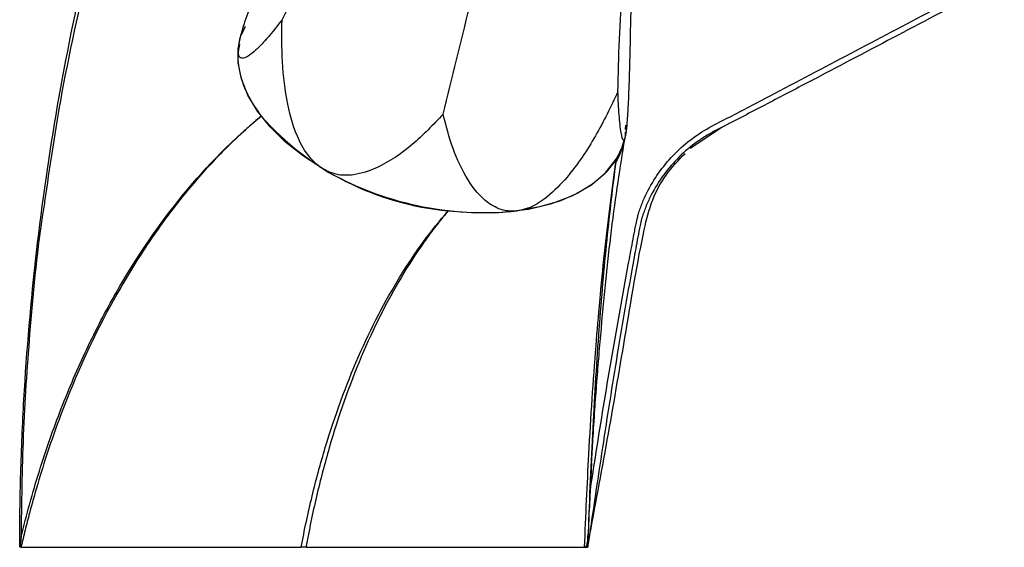
# Model space of a CAD drawing. Units: millimetres. Extents: x 3 to 2496, y 5 to 2495.
# Drawn here: x 1866 to 1952, y 1465 to 1512 of the extents above; entities that cross this region are included whole.
import ezdxf

# ---------------------------------------------------------------- set-up
doc = ezdxf.new("R2010")
doc.units = ezdxf.units.MM

msp = doc.modelspace()

# ---------------------------------------------------------------- linework, layer by layer
at = {"color": 7, "linetype": 'Continuous', "lineweight": 25}
for p, q in [((1885.342, 1511.16), (1884.985, 1510.382)), ((1884.757, 1509.326), (1884.922, 1510.187)), ((1884.984, 1510.422), (1884.922, 1510.187)), ((1918.845, 1502.102), (1918.852, 1502.465)), ((1924.533, 1500.458), (1927.306, 1502.287)), ((1918.737, 1501.156), (1918.787, 1501.344)), ((1918.835, 1501.591), (1918.84, 1501.891)), ((1918.018, 1499.487), (1918.154, 1499.708)), ((1915.847, 1472.76), (1915.714, 1470.24)), ((1865.621, 1465.348), (1890.279, 1465.348)), ((1890.707, 1465.348), (1915.237, 1465.348)), ((1915.237, 1465.348), (1915.502, 1465.348))]:
    msp.add_line(p, q, dxfattribs=at)
at = {"color": 7, "linetype": 'Continuous', "lineweight": 25, "flags": 128}
for points in [[(1892.245, 1498.601), (1890.477, 1499.746), (1888.902, 1500.992), (1887.549, 1502.318), (1886.44, 1503.701), (1885.594, 1505.118), (1885.026, 1506.544), (1884.745, 1507.954), (1884.757, 1509.326)], [(1918.729, 1501.129), (1918.59, 1500.681), (1918, 1499.458), (1917.133, 1498.34), (1916.004, 1497.348), (1914.632, 1496.498), (1913.041, 1495.805), (1911.258, 1495.28), (1909.314, 1494.933)], [(1903.233, 1494.952), (1905.681, 1494.767), (1908.048, 1494.81), (1910.285, 1495.08), (1912.344, 1495.572), (1914.182, 1496.276), (1915.762, 1497.176), (1917.05, 1498.254), (1918.018, 1499.487)]]:
    msp.add_lwpolyline(points, dxfattribs=at)
at = {"color": 7, "linetype": 'Continuous', "lineweight": 25}
for centre, radius, start, end in [((1905.468, 1519.863), 25.011, 221.58021, 264.87418), ((1906.393, 1522.889), 28.108, 239.77926, 275.96448)]:
    msp.add_arc(centre, radius, start, end, dxfattribs=at)
for points, knots in [([(2009.808, 1538.792), (2009.77, 1538.817), (2009.736, 1538.843), (2009.669, 1538.894), (2009.636, 1538.918), (2009.535, 1538.99), (2009.466, 1539.036), (2009.258, 1539.176), (2009.118, 1539.267), (2008.694, 1539.535), (2008.406, 1539.705), (2007.519, 1540.187), (2006.894, 1540.471), (2005.606, 1540.913), (2004.937, 1541.071), (2003.551, 1541.24), (2002.862, 1541.245), (2001.488, 1541.126), (2000.8, 1541.002), (1999.47, 1540.657), (1998.821, 1540.439), (1997.867, 1540.055), (1997.553, 1539.918), (1996.928, 1539.627), (1996.617, 1539.476), (1996.007, 1539.149), (1995.707, 1538.975), (1995.107, 1538.631), (1994.806, 1538.459), (1992.098, 1536.914), (1989.68, 1535.561), (1984.831, 1532.876), (1982.4, 1531.545), (1975.096, 1527.571), (1970.212, 1524.946), (1960.434, 1519.716), (1955.539, 1517.112), (1945.739, 1511.923), (1940.833, 1509.34), (1934.694, 1506.125), (1933.465, 1505.483), (1931.009, 1504.2), (1929.781, 1503.558), (1928.243, 1502.76), (1927.935, 1502.601), (1927.319, 1502.284), (1927.01, 1502.128), (1926.397, 1501.804), (1926.095, 1501.634), (1925.506, 1501.268), (1925.217, 1501.073), (1924.373, 1500.449), (1923.851, 1499.991), (1922.888, 1498.999), (1922.445, 1498.466), (1921.639, 1497.323), (1921.286, 1496.726), (1920.834, 1495.795), (1920.695, 1495.479), (1920.507, 1494.995), (1920.447, 1494.832), (1920.363, 1494.585), (1920.336, 1494.502), (1920.296, 1494.378), (1920.283, 1494.336), (1920.257, 1494.253), (1920.245, 1494.211), (1920.22, 1494.127), (1920.207, 1494.086), (1920.189, 1494.001), (1920.179, 1493.958), (1920.152, 1493.831), (1920.098, 1493.575), (1920.048, 1493.319), (1919.95, 1492.807), (1919.887, 1492.465), (1919.698, 1491.439), (1919.573, 1490.754), (1918.954, 1487.332), (1918.48, 1484.591), (1917.575, 1479.101), (1917.144, 1476.352), (1916.31, 1470.852), (1915.906, 1468.1), (1915.502, 1465.348)], [0, 0, 0, 0, 0.000977, 0.000977, 0.001953, 0.001953, 0.003906, 0.003906, 0.007813, 0.007813, 0.015625, 0.015625, 0.03125, 0.03125, 0.046875, 0.046875, 0.0625, 0.0625, 0.078125, 0.078125, 0.09375, 0.09375, 0.101563, 0.101563, 0.109375, 0.109375, 0.117188, 0.117188, 0.125, 0.125, 0.1875, 0.1875, 0.25, 0.25, 0.375, 0.375, 0.5, 0.5, 0.625, 0.625, 0.65625, 0.65625, 0.6875, 0.6875, 0.695313, 0.695313, 0.703125, 0.703125, 0.710938, 0.710938, 0.71875, 0.71875, 0.734375, 0.734375, 0.75, 0.75, 0.765625, 0.765625, 0.773438, 0.773438, 0.777344, 0.777344, 0.779297, 0.779297, 0.780273, 0.780273, 0.78125, 0.78125, 0.782227, 0.782227, 0.783203, 0.783203, 0.785156, 0.789063, 0.789063, 0.796875, 0.796875, 0.8125, 0.8125, 0.875, 0.875, 0.9375, 0.9375, 1, 1, 1, 1]), ([(1915.714, 1470.24), (1916.124, 1472.907), (1916.543, 1475.573), (1917.419, 1480.899), (1917.875, 1483.559), (1918.59, 1487.546), (1918.833, 1488.874), (1919.205, 1490.865), (1919.329, 1491.528), (1919.518, 1492.523), (1919.581, 1492.855), (1919.677, 1493.352), (1919.709, 1493.518), (1919.775, 1493.849), (1919.809, 1494.014), (1919.854, 1494.22), (1919.865, 1494.26), (1919.882, 1494.32), (1919.888, 1494.34), (1919.9, 1494.38), (1919.907, 1494.4), (1919.913, 1494.442), (1919.911, 1494.465), (1919.914, 1494.498), (1919.916, 1494.508), (1919.923, 1494.528), (1919.928, 1494.537), (1919.947, 1494.585), (1919.956, 1494.626), (1920.017, 1494.827), (1920.071, 1494.984), (1920.24, 1495.455), (1920.365, 1495.765), (1920.776, 1496.68), (1921.101, 1497.275), (1921.83, 1498.399), (1922.234, 1498.93), (1923.12, 1499.934), (1923.605, 1500.408), (1924.638, 1501.27), (1925.19, 1501.662), (1926.341, 1502.355), (1926.944, 1502.653), (1928.733, 1503.579), (1929.922, 1504.205), (1933.491, 1506.077), (1935.87, 1507.326), (1943.003, 1511.081), (1947.754, 1513.593), (1957.247, 1518.635), (1961.989, 1521.164), (1971.462, 1526.242), (1976.193, 1528.79), (1983.269, 1532.649), (1985.624, 1533.941), (1990.321, 1536.546), (1992.664, 1537.858), (1995.288, 1539.354), (1995.579, 1539.521), (1996.166, 1539.845), (1996.464, 1539.997), (1997.371, 1540.429), (1997.985, 1540.69), (1999.246, 1541.132), (1999.887, 1541.314), (2001.194, 1541.584), (2001.859, 1541.669), (2002.864, 1541.714), (2003.2, 1541.715), (2003.866, 1541.686), (2004.197, 1541.657), (2004.855, 1541.571), (2005.182, 1541.514), (2005.832, 1541.368), (2006.154, 1541.281), (2006.782, 1541.08), (2007.091, 1540.966), (2007.692, 1540.715), (2007.983, 1540.579), (2008.553, 1540.286), (2008.831, 1540.129), (2009.239, 1539.88), (2009.373, 1539.795), (2009.574, 1539.663), (2009.64, 1539.619), (2009.738, 1539.55), (2009.771, 1539.527), (2009.836, 1539.479), (2009.867, 1539.452), (2009.901, 1539.431)], [0, 0, 0, 0, 0.0625, 0.0625, 0.125, 0.125, 0.15625, 0.15625, 0.171875, 0.171875, 0.179688, 0.179688, 0.183594, 0.183594, 0.1875, 0.1875, 0.188477, 0.188477, 0.188965, 0.188965, 0.189453, 0.189453, 0.189941, 0.189941, 0.190186, 0.190186, 0.19043, 0.19043, 0.191406, 0.191406, 0.195313, 0.195313, 0.203125, 0.203125, 0.21875, 0.21875, 0.234375, 0.234375, 0.25, 0.25, 0.265625, 0.265625, 0.28125, 0.28125, 0.3125, 0.3125, 0.375, 0.375, 0.5, 0.5, 0.625, 0.625, 0.75, 0.75, 0.8125, 0.8125, 0.875, 0.875, 0.882813, 0.882813, 0.890625, 0.890625, 0.90625, 0.90625, 0.921875, 0.921875, 0.9375, 0.9375, 0.945313, 0.945313, 0.953125, 0.953125, 0.960938, 0.960938, 0.96875, 0.96875, 0.976563, 0.976563, 0.984375, 0.984375, 0.992188, 0.992188, 0.996094, 0.996094, 0.998047, 0.998047, 0.999023, 0.999023, 1, 1, 1, 1]), ([(1888.597, 1511.751), (1890.033, 1514.551), (1892.59, 1519.537), (1894.37, 1524.531), (1895.151, 1526.721)], [0, 0, 0, 0, 0.561532, 1, 1, 1, 1]), ([(1884.757, 1509.326), (1884.828, 1509.711), (1884.986, 1510.57), (1885.582, 1512.31), (1886.279, 1514.104), (1887.215, 1516.326), (1888.402, 1518.986), (1889.336, 1521.007), (1889.804, 1522.018)], [0, 0, 0, 0, 0.1174927, 0.2615488, 0.3924082, 0.5236365, 0.7616186, 1, 1, 1, 1]), ([(1918.161, 1505.398), (1918.232, 1508.491), (1918.361, 1513.999), (1919.261, 1519.182), (1919.656, 1521.455)], [0, 0, 0, 0, 0.561532, 1, 1, 1, 1]), ([(1865.502, 1465.348), (1865.502, 1466.433), (1865.51, 1467.518), (1865.541, 1469.687), (1865.564, 1470.771), (1865.657, 1474.022), (1865.75, 1476.188), (1866.122, 1482.683), (1866.494, 1487.01), (1867.484, 1495.626), (1868.102, 1499.917), (1869.584, 1508.469), (1870.447, 1512.722), (1871.431, 1516.949)], [0, 0, 0, 0, 0.0625, 0.0625, 0.125, 0.125, 0.25, 0.25, 0.5, 0.5, 0.75, 0.75, 1, 1, 1, 1]), ([(1902.775, 1503.441), (1903.558, 1506.639), (1904.614, 1510.951), (1905.644, 1514.939), (1905.91, 1515.97)], [0, 0, 0, 0, 0.741542, 1, 1, 1, 1]), ([(1919.368, 1515.665), (1919.334, 1514.233), (1919.266, 1511.377), (1919.187, 1507.561), (1919.087, 1504.703), (1918.992, 1502.971), (1918.924, 1502.286), (1918.894, 1501.99)], [0, 0, 0, 0, 0.308629, 0.615431, 0.787431, 0.908001, 1, 1, 1, 1]), ([(1888.597, 1511.751), (1888.072, 1511.079), (1887.279, 1510.063), (1886.281, 1509.053), (1885.591, 1508.5), (1885.019, 1508.278), (1884.71, 1508.54), (1884.745, 1509.127), (1884.757, 1509.326)], [0, 0, 0, 0, 0.303995, 0.4599504, 0.6156535, 0.7675781, 0.9211543, 1, 1, 1, 1]), ([(1892.245, 1498.601), (1892.224, 1498.613), (1891.825, 1498.85), (1890.985, 1499.584), (1889.81, 1501.509), (1888.982, 1504.458), (1888.557, 1508.057), (1888.583, 1510.519), (1888.597, 1511.751)], [0, 0, 0, 0, 0.0054, 0.102845, 0.235058, 0.468719, 0.733989, 1, 1, 1, 1]), ([(1884.858, 1509.597), (1884.796, 1509.278), (1884.623, 1508.39), (1884.888, 1506.83), (1885.547, 1505.015), (1886.362, 1503.837), (1886.759, 1503.264)], [0, 0, 0, 0, 0.159937, 0.444955, 0.729967, 1, 1, 1, 1]), ([(1918.161, 1505.398), (1917.536, 1504.099), (1916.29, 1501.51), (1914.176, 1498.349), (1912.167, 1496.269), (1910.62, 1495.231), (1909.709, 1495.023), (1909.314, 1494.933)], [0, 0, 0, 0, 0.3086294, 0.6154305, 0.7874311, 0.9080009, 1, 1, 1, 1]), ([(1918.894, 1501.99), (1918.892, 1501.975), (1918.858, 1501.688), (1918.775, 1501.21), (1918.618, 1501.033), (1918.436, 1501.777), (1918.259, 1503.303), (1918.193, 1504.699), (1918.161, 1505.398)], [0, 0, 0, 0, 0.0054, 0.102845, 0.235058, 0.468719, 0.733989, 1, 1, 1, 1]), ([(1886.759, 1503.264), (1886.607, 1503.138), (1886.452, 1503.007), (1886.146, 1502.746), (1885.689, 1502.351), (1885.238, 1501.945), (1884.343, 1501.118), (1883.756, 1500.547), (1882.027, 1498.778), (1880.914, 1497.523), (1878.766, 1494.861), (1877.732, 1493.455), (1876.24, 1491.232), (1875.753, 1490.471), (1874.799, 1488.912), (1874.331, 1488.112), (1872.07, 1484.055), (1870.479, 1480.599), (1868.411, 1475.108), (1867.775, 1473.226), (1866.903, 1470.324), (1866.625, 1469.342), (1866.232, 1467.855), (1866.041, 1467.107), (1865.828, 1466.23), (1865.738, 1465.852), (1865.679, 1465.601), (1865.65, 1465.473), (1865.621, 1465.348)], [0, 0, 0, 0, 0.015625, 0.015625, 0.03125, 0.0625, 0.0625, 0.125, 0.125, 0.25, 0.25, 0.375, 0.375, 0.4375, 0.4375, 0.5, 0.5, 0.75, 0.75, 0.875, 0.875, 0.9375, 0.9375, 0.96875, 0.984375, 0.992188, 0.992188, 1, 1, 1, 1]), ([(1865.625, 1466.231), (1865.865, 1467.221), (1866.12, 1468.204), (1866.657, 1470.141), (1866.939, 1471.098), (1867.825, 1473.93), (1868.469, 1475.769), (1869.862, 1479.351), (1870.612, 1481.094), (1871.815, 1483.635), (1872.23, 1484.469), (1873.086, 1486.114), (1873.529, 1486.926), (1875.801, 1490.903), (1877.778, 1493.782), (1882.036, 1498.964), (1884.319, 1501.264), (1886.759, 1503.264)], [0, 0, 0, 0, 0.0625, 0.0625, 0.125, 0.125, 0.25, 0.25, 0.375, 0.375, 0.4375, 0.4375, 0.5, 0.5, 0.75, 0.75, 1, 1, 1, 1]), ([(1902.775, 1503.441), (1901.9, 1502.515), (1900.157, 1500.669), (1897.457, 1498.844), (1895.129, 1498.057), (1893.484, 1498.03), (1892.619, 1498.428), (1892.245, 1498.601)], [0, 0, 0, 0, 0.308629, 0.615431, 0.787431, 0.908001, 1, 1, 1, 1]), ([(1909.314, 1494.933), (1909.291, 1494.93), (1908.857, 1494.877), (1907.887, 1494.959), (1906.314, 1495.808), (1904.824, 1497.709), (1903.567, 1500.391), (1903.039, 1502.424), (1902.775, 1503.441)], [0, 0, 0, 0, 0.0054, 0.102845, 0.235058, 0.468719, 0.733989, 1, 1, 1, 1]), ([(1915.852, 1472.76), (1915.89, 1473.437), (1915.976, 1474.958), (1916.121, 1477.334), (1916.306, 1479.845), (1916.504, 1482.261), (1916.777, 1485.466), (1917.153, 1489.424), (1917.673, 1493.906), (1918.25, 1498.072), (1918.647, 1500.462), (1918.848, 1501.671)], [0, 0, 0, 0, 0.067517, 0.151733, 0.225765, 0.296305, 0.367835, 0.5173, 0.673616, 0.835059, 1, 1, 1, 1]), ([(1918.84, 1501.654), (1918.841, 1501.662), (1918.843, 1501.67), (1918.842, 1501.666), (1918.842, 1501.666)], [0, 0, 0, 0, 0.864711, 1, 1, 1, 1]), ([(1918.168, 1499.732), (1918.293, 1499.972), (1918.545, 1500.456), (1918.671, 1500.979), (1918.735, 1501.243)], [0, 0, 0, 0, 0.495762, 1, 1, 1, 1]), ([(1915.502, 1465.348), (1916.596, 1471.285), (1918.29, 1480.477), (1919.875, 1490.599), (1921.009, 1495.641), (1922.247, 1498.089), (1923.494, 1499.383), (1924.082, 1499.994)], [0, 0, 0, 0, 0.501404, 0.77624, 0.85126, 0.929814, 1, 1, 1, 1]), ([(1917.983, 1499.241), (1917.985, 1499.255), (1917.989, 1499.273), (1918, 1499.313), (1918.007, 1499.334), (1918.029, 1499.396), (1918.045, 1499.437), (1918.092, 1499.555), (1918.123, 1499.632), (1918.154, 1499.708)], [0, 0, 0, 0, 0.125, 0.125, 0.25, 0.25, 0.5, 0.5, 1, 1, 1, 1]), ([(1918.168, 1499.732), (1918.135, 1499.652), (1918.102, 1499.573), (1918.053, 1499.451), (1918.036, 1499.41), (1918.012, 1499.345), (1918.004, 1499.323), (1917.991, 1499.28), (1917.987, 1499.26), (1917.985, 1499.245)], [0, 0, 0, 0, 0.5, 0.5, 0.75, 0.75, 0.875, 0.875, 1, 1, 1, 1]), ([(1917.985, 1499.245), (1917.698, 1497.143), (1917.429, 1494.859), (1917.055, 1491.159), (1916.935, 1489.884), (1916.706, 1487.263), (1916.598, 1485.914), (1916.391, 1483.143), (1916.293, 1481.721), (1916.11, 1478.824), (1916.024, 1477.347), (1915.865, 1474.337), (1915.791, 1472.802), (1915.657, 1469.695), (1915.596, 1468.121), (1915.541, 1466.527)], [0, 0, 0, 0, 0.25, 0.25, 0.375, 0.375, 0.5, 0.5, 0.625, 0.625, 0.75, 0.75, 0.875, 0.875, 1, 1, 1, 1]), ([(1916.578, 1487.012), (1916.592, 1487.178), (1916.733, 1488.829), (1917.039, 1491.731), (1917.492, 1495.693), (1917.819, 1498.058), (1917.983, 1499.241)], [0, 0, 0, 0, 0.035791, 0.356757, 0.678378, 1, 1, 1, 1]), ([(1867.698, 1495.765), (1867.627, 1495.317), (1867.013, 1491.463), (1866.378, 1484.599), (1865.735, 1475.197), (1865.662, 1469.221), (1865.625, 1466.231)], [0, 0, 0, 0, 0.045949, 0.395091, 0.697289, 1, 1, 1, 1]), ([(1890.279, 1465.348), (1890.424, 1466.112), (1890.575, 1466.868), (1890.897, 1468.363), (1891.066, 1469.102), (1891.598, 1471.295), (1891.986, 1472.725), (1893.25, 1476.919), (1894.223, 1479.589), (1896.445, 1484.663), (1897.662, 1486.997), (1900.295, 1491.272), (1901.713, 1493.214), (1903.233, 1494.952)], [0, 0, 0, 0, 0.0625, 0.0625, 0.125, 0.125, 0.25, 0.25, 0.5, 0.5, 0.75, 0.75, 1, 1, 1, 1]), ([(1903.233, 1494.952), (1903.142, 1494.845), (1903.049, 1494.734), (1902.866, 1494.513), (1902.593, 1494.178), (1902.323, 1493.837), (1901.788, 1493.145), (1901.438, 1492.672), (1900.406, 1491.213), (1899.743, 1490.192), (1897.829, 1486.98), (1896.652, 1484.645), (1894.503, 1479.568), (1893.563, 1476.9), (1892.345, 1472.71), (1891.972, 1471.282), (1891.46, 1469.093), (1891.298, 1468.355), (1891.067, 1467.237), (1890.955, 1466.675), (1890.829, 1466.013), (1890.777, 1465.729), (1890.742, 1465.539), (1890.724, 1465.442), (1890.707, 1465.348)], [0, 0, 0, 0, 0.015625, 0.015625, 0.03125, 0.0625, 0.0625, 0.125, 0.125, 0.25, 0.25, 0.5, 0.5, 0.75, 0.75, 0.875, 0.875, 0.9375, 0.9375, 0.96875, 0.984375, 0.992188, 0.992188, 1, 1, 1, 1]), ([(1915.714, 1470.24), (1915.669, 1469.403), (1915.627, 1468.566), (1915.573, 1467.314), (1915.557, 1466.897), (1915.534, 1466.274), (1915.526, 1466.067), (1915.516, 1465.762), (1915.513, 1465.662), (1915.508, 1465.518), (1915.506, 1465.471), (1915.504, 1465.408), (1915.504, 1465.389), (1915.502, 1465.358), (1915.502, 1465.348), (1915.502, 1465.348)], [0, 0, 0, 0, 0.5, 0.5, 0.75, 0.75, 0.875, 0.875, 0.9375, 0.9375, 0.96875, 0.96875, 0.984375, 0.984375, 1, 1, 1, 1]), ([(1915.541, 1466.527), (1915.533, 1466.314), (1915.518, 1466.102), (1915.468, 1465.789), (1915.447, 1465.686), (1915.398, 1465.533), (1915.378, 1465.482), (1915.338, 1465.415), (1915.322, 1465.393), (1915.284, 1465.36), (1915.261, 1465.348), (1915.237, 1465.348)], [0, 0, 0, 0, 0.5, 0.5, 0.75, 0.75, 0.875, 0.875, 0.9375, 0.9375, 1, 1, 1, 1])]:
    msp.add_open_spline(points, degree=3, knots=knots, dxfattribs=at)
at = {"color": 8, "linetype": 'Continuous', "lineweight": 25}
for points, knots in [([(1871.676, 1516.894), (1870.749, 1512.813), (1869.161, 1505.818), (1868.128, 1498.722), (1867.698, 1495.765)], [0, 0, 0, 0, 0.583422, 1, 1, 1, 1]), ([(1918.843, 1501.654), (1918.842, 1501.642), (1918.84, 1501.624), (1918.832, 1501.581), (1918.83, 1501.568)], [0, 0, 0, 0, 0.683368, 1, 1, 1, 1]), ([(1918.738, 1501.162), (1918.584, 1500.628), (1918.391, 1499.958), (1918.054, 1499.366), (1917.985, 1499.245)], [0, 0, 0, 0, 0.795794, 1, 1, 1, 1]), ([(1915.237, 1465.348), (1915.237, 1465.348), (1915.339, 1468.131), (1915.54, 1472.567), (1915.894, 1478.425), (1916.217, 1482.941), (1916.463, 1485.709), (1916.578, 1487.012)], [0, 0, 0, 0, 0.000003, 0.359008, 0.580857, 0.802708, 1, 1, 1, 1])]:
    msp.add_open_spline(points, degree=3, knots=knots, dxfattribs=at)
at = {"color": 7, "linetype": 'Continuous', "lineweight": 25}
for points in [[(1918.154, 1499.708), (1918.159, 1499.716), (1918.163, 1499.724), (1918.168, 1499.732)], [(1865.625, 1466.231), (1865.591, 1465.937), (1865.563, 1465.642), (1865.542, 1465.348)], [(1915.502, 1465.348), (1915.514, 1465.741), (1915.527, 1466.134), (1915.541, 1466.527)], [(1865.621, 1465.348), (1865.594, 1465.348), (1865.567, 1465.348), (1865.542, 1465.348)], [(1890.707, 1465.348), (1890.577, 1465.348), (1890.416, 1465.348), (1890.279, 1465.348)]]:
    msp.add_open_spline(points, degree=3, dxfattribs=at)

doc.saveas('drawing.dxf')
